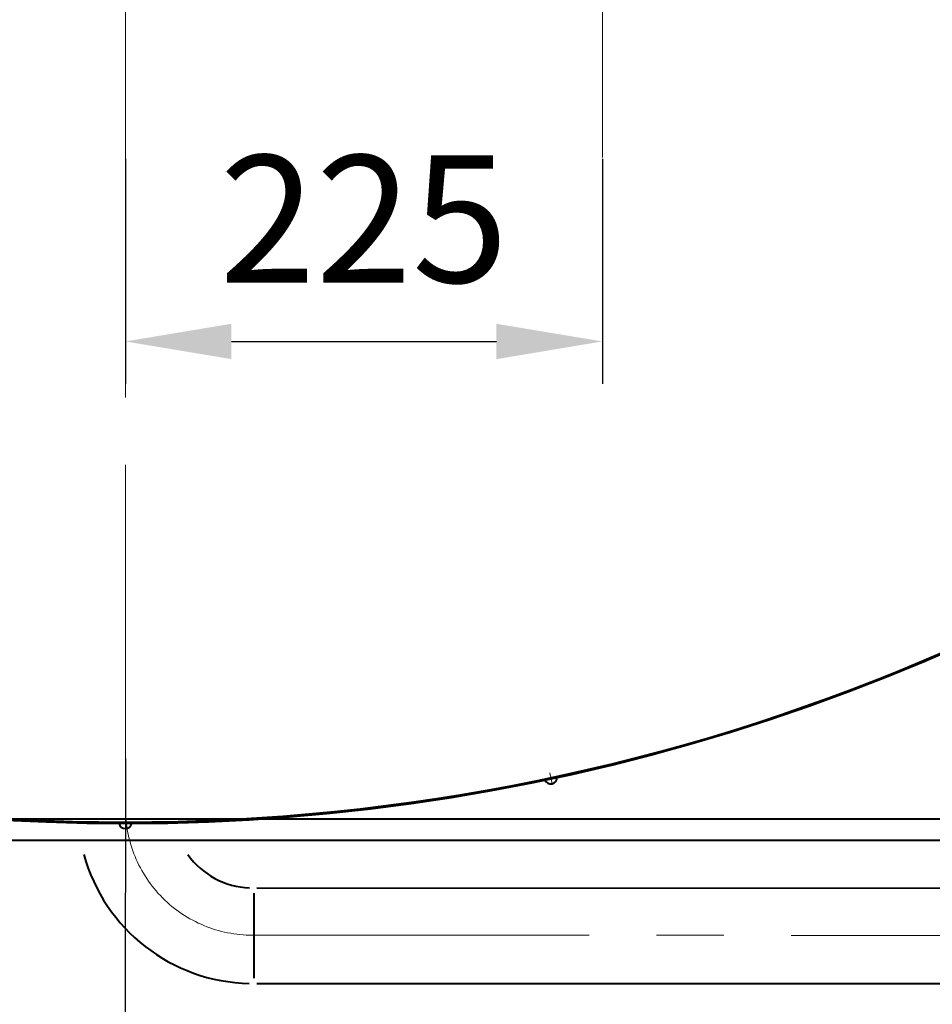
# Model space of a CAD drawing. Units: millimetres. Extents: x -17218 to -5338, y -4778 to 3622.
# Drawn here: x -10350 to -9919, y 597 to 1061 of the extents above; entities that cross this region are included whole.
import ezdxf

# ---------------------------------------------------------------- set-up
doc = ezdxf.new("R2010")
doc.units = ezdxf.units.MM
doc.linetypes.add('CENTER', pattern=[50.8, 31.75, -6.35, 6.35, -6.35])
for name, color, linetype, lineweight in [('котел', 150, 'Continuous', 40), ('оси', 253, 'CENTER', 13), ('размеры', 253, 'Continuous', 13)]:
    doc.layers.add(name, color=color, linetype=linetype, lineweight=lineweight)
doc.styles.add('энтророс', font='geniso.shx', dxfattribs={"height": 60})
doc.dimstyles.new('20', dxfattribs={"dimtxt": 60, "dimasz": 50, "dimexe": 20, "dimexo": 0.625, "dimgap": 20, "dimtad": 1, "dimdec": 0, "dimtxsty": 'энтророс', "dimcen": 2.5, "dimadec": 0, "dimazin": 0, "dimtfac": 1, "dimtdec": 0, "dimtmove": 0, "dimatfit": 3, "dimfxl": 1, "dimtfill": 1, "dimarcsym": 0})

# ---------------------------------------------------------------- blocks, each defined once
blk = doc.blocks.new('*D19')
at = {"layer": 'Defpoints', "color": 0, "ltscale": 10, "transparency": 16777216}
for p in [(-10299.8, 996.33), (-10074.8, 996.33), (-10074.8, 909.57)]:
    blk.add_point(p, dxfattribs=at)
at = {"layer": 'размеры', "color": 0, "lineweight": -2, "ltscale": 10, "transparency": 16777216}
for p, q in [((-10299.8, 995.7), (-10299.8, 889.57)), ((-10074.8, 995.7), (-10074.8, 889.57)), ((-10249.8, 909.57), (-10124.8, 909.57))]:
    blk.add_line(p, q, dxfattribs=at)
at = {"layer": 'размеры', "color": 0, "ltscale": 10, "transparency": 16777216}
for points in [[(-10249.8, 917.9), (-10249.8, 901.23), (-10299.8, 909.57)], [(-10124.8, 917.9), (-10124.8, 901.23), (-10074.8, 909.57)]]:
    blk.add_solid(points, dxfattribs=at)
at = {"layer": 'размеры', "color": 0, "ltscale": 10, "transparency": 16777216, "insert": (-10187.3, 959.57), "char_height": 60, "attachment_point": 5, "style": 'энтророс', "bg_fill": 3, "box_fill_scale": 1.1, "bg_fill_color": 256, "bg_fill_true_color": 13158600, "bg_fill_transparency": 0}
blk.add_mtext('225', dxfattribs=at)
blk = doc.blocks.new('*D62')
at = {"layer": 'Defpoints', "color": 0, "ltscale": 10, "transparency": 16777216}
for p in [(-10299.8, 713.53), (-9439.81, 585.4), (-9439.91, 178.08)]:
    blk.add_point(p, dxfattribs=at)
at = {"layer": 'размеры', "color": 0, "lineweight": -2, "ltscale": 10, "transparency": 16777216}
for p, q in [((-10299.8, 712.91), (-10299.93, 158.29)), ((-9439.81, 584.78), (-9439.92, 158.08)), ((-10249.93, 178.27), (-9489.91, 178.09))]:
    blk.add_line(p, q, dxfattribs=at)
at = {"layer": 'размеры', "color": 0, "ltscale": 10, "transparency": 16777216}
for points in [[(-10249.93, 186.61), (-10249.93, 169.94), (-10299.93, 178.29)], [(-9489.91, 186.42), (-9489.91, 169.76), (-9439.91, 178.08)]]:
    blk.add_solid(points, dxfattribs=at)
at = {"layer": 'размеры', "color": 0, "ltscale": 10, "transparency": 16777216, "insert": (-9883.38, 228.19), "char_height": 60, "attachment_point": 5, "rotation": 359.9862, "style": 'энтророс', "bg_fill": 3, "box_fill_scale": 1.1, "bg_fill_color": 256, "bg_fill_true_color": 13158600, "bg_fill_transparency": 0}
blk.add_mtext('860', dxfattribs=at)
blk = doc.blocks.new('*D70')
at = {"layer": 'Defpoints', "color": 0, "ltscale": 10, "transparency": 16777216}
for p in [(-9490.64, 2888.62), (-11544.02, 401.62), (-10999.8, 401.62)]:
    blk.add_point(p, dxfattribs=at)
at = {"layer": 'размеры', "color": 0, "lineweight": -2, "ltscale": 10, "transparency": 16777216}
for p, q in [((-9491.26, 2888.62), (-11564.02, 2888.62)), ((-11544.02, 2838.62), (-11544.02, 451.62)), ((-11000.43, 401.62), (-11564.02, 401.62))]:
    blk.add_line(p, q, dxfattribs=at)
at = {"layer": 'размеры', "color": 0, "ltscale": 10, "transparency": 16777216}
for points in [[(-11552.36, 2838.62), (-11535.69, 2838.62), (-11544.02, 2888.62)], [(-11552.36, 451.62), (-11535.69, 451.62), (-11544.02, 401.62)]]:
    blk.add_solid(points, dxfattribs=at)
at = {"layer": 'размеры', "color": 0, "ltscale": 10, "transparency": 16777216, "insert": (-11594.03, 1608.88), "char_height": 60, "attachment_point": 5, "rotation": 90, "style": 'энтророс', "bg_fill": 3, "box_fill_scale": 1.1, "bg_fill_color": 256, "bg_fill_true_color": 13158600, "bg_fill_transparency": 0}
blk.add_mtext('2560', dxfattribs=at)
blk = doc.blocks.new('*D41')
at = {"layer": 'Defpoints', "color": 0, "ltscale": 10, "transparency": 16777216}
for p in [(-10959.8, 721.97), (-9639.8, 721.97), (-9639.8, 283.19)]:
    blk.add_point(p, dxfattribs=at)
at = {"layer": 'размеры', "color": 0, "lineweight": -2, "ltscale": 10, "transparency": 16777216}
for p, q in [((-10959.8, 721.34), (-10959.8, 263.19)), ((-9639.8, 721.34), (-9639.8, 263.19)), ((-10909.8, 283.19), (-9689.8, 283.19))]:
    blk.add_line(p, q, dxfattribs=at)
at = {"layer": 'размеры', "color": 0, "ltscale": 10, "transparency": 16777216}
for points in [[(-10909.8, 291.53), (-10909.8, 274.86), (-10959.8, 283.19)], [(-9689.8, 291.53), (-9689.8, 274.86), (-9639.8, 283.19)]]:
    blk.add_solid(points, dxfattribs=at)
at = {"layer": 'размеры', "color": 0, "ltscale": 10, "transparency": 16777216, "insert": (-10299.8, 333.2), "char_height": 60, "attachment_point": 5, "style": 'энтророс', "bg_fill": 3, "box_fill_scale": 1.1, "bg_fill_color": 256, "bg_fill_true_color": 13158600, "bg_fill_transparency": 0}
blk.add_mtext('1320', dxfattribs=at)

msp = doc.modelspace()

# ---------------------------------------------------------------- linework, layer by layer
at = {"layer": 'котел'}
for p, q in [((-10237.79, 651.89), (-9690.26, 651.81)), ((-10237.84, 606.9), (-9665.81, 606.76))]:
    msp.add_line(p, q, dxfattribs=at)
at = {"layer": 'котел', "ltscale": 50}
msp.add_line((-10239.17, 649.49), (-10239.22, 609.35), dxfattribs=at)
for centre, radius, start, end in [((-10299.8, 1647.97), 965, 180, 90), ((-10299.8, 1647.97), 965.7, 228.61911, 90), ((-10239.79, 689.41), 82.52, 195.3086, 268.9063)]:
    msp.add_arc(centre, radius, start, end, dxfattribs=at)
at = {"layer": 'котел'}
msp.add_arc((-10239.83, 689.4), 37.49, 215.5239, 267.7753, dxfattribs=at)
at = {"layer": 'оси', "ltscale": 5}
for p, q in [((-10074.8, 996.33), (-10074.8, 1430.59)), ((-10239.82, 629.6), (-9423.29, 629.41))]:
    msp.add_line(p, q, dxfattribs=at)
msp.add_arc((-10239.8, 689.6), 60, 179.9863, 269.9863, dxfattribs=at)

# ---------------------------------------------------------------- next in the draw order: dimensions: what is measured, and where the dimension line sits
at = {"layer": 'размеры', "ltscale": 10}
dim = msp.add_linear_dim(base=(-10074.8, 909.57), p1=(-10299.8, 996.33), p2=(-10074.8, 996.33), dimstyle='20', dxfattribs=at)
dim.commit()
dim.dimension.update_dxf_attribs({"geometry": '*D19', "text_midpoint": (-10187.3, 909.57), "dimtype": 160})
dim = msp.add_linear_dim(base=(-9439.91, 178.08), p1=(-10299.8, 713.53), p2=(-9439.81, 585.4), angle=179.9862, dimstyle='20', dxfattribs=at)
dim.commit()
dim.dimension.update_dxf_attribs({"geometry": '*D62', "text_midpoint": (-9883.39, 178.19), "dimtype": 160})

# ---------------------------------------------------------------- next in the draw order: linework, layer by layer
at = {"layer": 'котел', "ltscale": 50}
for centre, start, end in [((-10099.17, 704.06), 205.134, 358.866), ((-10099.17, 704.06), 205.134, 358.866), ((-10299.8, 682.97), 193.134, 346.866), ((-10299.8, 682.97), 193.134, 346.866)]:
    msp.add_arc(centre, 3.08, start, end, dxfattribs=at)
at = {"layer": 'оси', "ltscale": 5}
for p, q in [((-10299.8, 692.61), (-10299.8, 2741.49)), ((-10099.62, 706.21), (-10098.53, 701.05)), ((-10099.62, 706.21), (-10098.53, 701.05)), ((-10299.8, 685.17), (-10299.8, 679.89)), ((-10299.8, 685.17), (-10299.8, 679.89))]:
    msp.add_line(p, q, dxfattribs=at)

# ---------------------------------------------------------------- next in the draw order: dimensions: what is measured, and where the dimension line sits
at = {"layer": 'размеры', "ltscale": 10}
dim = msp.add_linear_dim(base=(-11544.02, 401.62), p1=(-9490.64, 2888.62), p2=(-10999.8, 401.62), angle=90, text='2560', dimstyle='20', dxfattribs=at)
dim.commit()
dim.dimension.update_dxf_attribs({"geometry": '*D70', "text_midpoint": (-11544.02, 1608.88), "dimtype": 160})

# ---------------------------------------------------------------- next in the draw order: linework, layer by layer
at = {"layer": 'котел'}
for p, q in [((-10884.8, 684.41), (-9714.8, 684.41)), ((-10884.8, 674.41), (-9714.8, 674.41))]:
    msp.add_line(p, q, dxfattribs=at)

# ---------------------------------------------------------------- next in the draw order: dimensions: what is measured, and where the dimension line sits
at = {"layer": 'размеры', "ltscale": 10}
dim = msp.add_linear_dim(base=(-9639.8, 283.19), p1=(-10959.8, 721.97), p2=(-9639.8, 721.97), dimstyle='20', dxfattribs=at)
dim.commit()
dim.dimension.update_dxf_attribs({"geometry": '*D41', "text_midpoint": (-10299.8, 283.19), "dimtype": 160})

doc.saveas('drawing.dxf')
